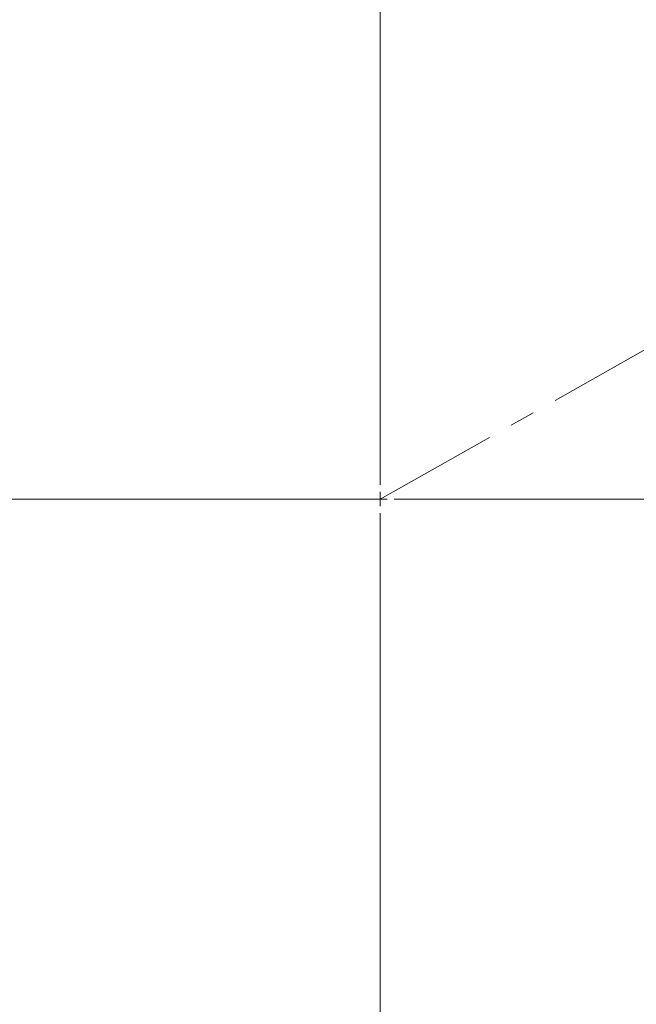
# Model space of a CAD drawing. Units: millimetres. Extents: x 0 to 420, y 0 to 297.
# Drawn here: x 106 to 137, y 176 to 226 of the extents above; entities that cross this region are included whole.
import ezdxf

# ---------------------------------------------------------------- set-up
doc = ezdxf.new("R2010")
doc.units = ezdxf.units.MM
doc.linetypes.add('CENTER', pattern=[10.16, 6.35, -1.27, 1.27, -1.27])

# ---------------------------------------------------------------- blocks, each defined once
blk = doc.blocks.new('SW_CENTERMARKSYMBOL_0')
at = {"color": 0, "linetype": 'Continuous', "lineweight": 0}
for p, q in [((0, 0.714), (0, 75.357)), ((-0.714, 0), (-75.357, 0)), ((0, 0), (-0.357, 0)), ((0, 0), (0, 0.357)), ((0, 0), (0, -0.357)), ((0, 0), (0.357, 0)), ((0.714, 0), (75.357, 0)), ((0, -0.714), (0, -75.357))]:
    blk.add_line(p, q, dxfattribs=at)

msp = doc.modelspace()

# ---------------------------------------------------------------- linework, layer by layer
at = {"color": 7, "linetype": 'CENTER', "lineweight": 18}
for q in [(195.8119, 242.2207), (43.133, 201.9601)]:
    msp.add_line((124.4152, 201.9601), q, dxfattribs=at)
at = {"color": 8, "linetype": 'Continuous', "lineweight": 18}
for radius in [55.2875, 54.8058, 48.5751, 48.4323]:
    msp.add_circle((124.4152, 201.9601), radius, dxfattribs=at)
at = {"color": 7, "linetype": 'Continuous', "lineweight": 25}
msp.add_circle((124.4152, 201.9601), 48.7242, dxfattribs=at)
at = {"color": 8, "linetype": 'Continuous', "lineweight": 18}
for radius, start, end in [(47.8535, 3.72929, 356.27071), (47.7106, 3.72929, 356.27071), (47.4108, 3.8616, 356.1384), (74.0531, 154.97197, 264.007496), (74.0531, 274.97197, 24.007496)]:
    msp.add_arc((124.4152, 201.9601), radius, start, end, dxfattribs=at)
at = {"color": 7, "linetype": 'Continuous', "lineweight": 25}
for radius, start, end in [(47.2857, 4.3316, 355.6684), (45.7143, 6.39903, 150.45925), (45.7143, 6.39977, 150.45864), (75, 154.97197, 264.007496), (75, 274.97197, 24.007496), (45.7143, 209.54075, 353.60097), (45.7143, 209.54136, 353.60023)]:
    msp.add_arc((124.4152, 201.9601), radius, start, end, dxfattribs=at)

# ---------------------------------------------------------------- block references
at = {"color": 7, "linetype": 'Continuous', "lineweight": 0}
msp.add_blockref('SW_CENTERMARKSYMBOL_0', (124.4152, 201.9601), dxfattribs=at)

doc.saveas('drawing.dxf')
